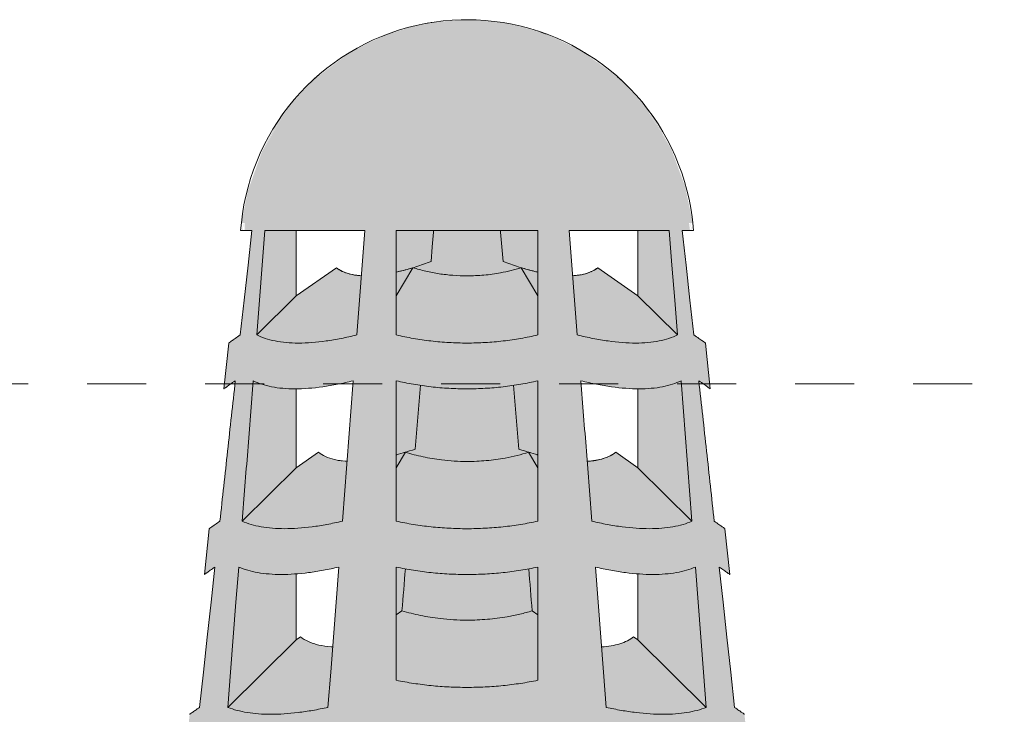
# Model space of a CAD drawing. Units: metres. Extents: x -436 to -102, y 612 to 631.
# Drawn here: x -166 to -165, y 627 to 629 of the extents above; entities that cross this region are included whole.
import ezdxf

# ---------------------------------------------------------------- set-up
doc = ezdxf.new("R2010")
doc.units = ezdxf.units.M
doc.linetypes.add('Trazo punto', pattern=[0.015875, 0.00635, -0.004763, 0, -0.004763])
doc.layers.add('04_01 FURNITURE-INDOOR', color=7, linetype='Continuous', lineweight=18)
doc.layers.add('A-FLOR-LEVL', color=7, linetype='Continuous', lineweight=9)

# ---------------------------------------------------------------- blocks, each defined once
blk = doc.blocks.new('Chimney - Chimney-22370063-ARC_ELEV_B2 S1')
at = {"layer": '04_01 FURNITURE-INDOOR', "true_color": 0xcbc1a0}
for points in [[(-165.6481, 628.273), (-165.4278, 628.273), (-165.4278, 628.6176), (-165.4768, 628.6143), (-165.4993, 628.6105), (-165.5258, 628.6045), (-165.5645, 628.5922), (-165.5961, 628.5776), (-165.6291, 628.5603), (-165.6877, 628.516), (-165.7299, 628.4711), (-165.7753, 628.3945), (-165.7994, 628.3274), (-165.8105, 628.273), (-165.6482, 628.273)], [(-165.0471, 628.273), (-165.0451, 628.273), (-165.0583, 628.3351), (-165.0815, 628.3978), (-165.1271, 628.4726), (-165.1711, 628.5194), (-165.2335, 628.5646), (-165.2736, 628.5842), (-165.2952, 628.594), (-165.3421, 628.6073), (-165.3704, 628.6132), (-165.39, 628.6154), (-165.4278, 628.6176), (-165.4278, 628.273), (-165.0474, 628.273)], [(-165.7742, 628.3975), (-165.7357, 628.4614), (-165.744, 628.4517), (-165.7741, 628.3978)], [(-165.0814, 628.3975), (-165.1122, 628.4527), (-165.1179, 628.4582), (-165.0815, 628.3978)], [(-165.4836, 628.2573), (-165.4278, 628.2573), (-165.4278, 628.26), (-165.4844, 628.26), (-165.4844, 628.2573)], [(-165.4148, 628.2573), (-165.371, 628.2573), (-165.3717, 628.26), (-165.4278, 628.26), (-165.4278, 628.2573), (-165.4153, 628.2573)], [(-165.4278, 628.0692), (-165.3877, 628.0709), (-165.3554, 628.0743), (-165.3232, 628.0798), (-165.3078, 628.083), (-165.3078, 628.1493), (-165.336, 628.197), (-165.3667, 628.1892), (-165.3712, 628.1883), (-165.3992, 628.1846), (-165.4116, 628.1836), (-165.4331, 628.1834), (-165.4591, 628.1849), (-165.4752, 628.1867), (-165.5046, 628.1929), (-165.5196, 628.197), (-165.5478, 628.1493), (-165.5478, 628.083), (-165.5046, 628.075), (-165.4778, 628.0717), (-165.4517, 628.0698), (-165.4331, 628.0693)], [(-165.4278, 627.7543), (-165.3845, 627.7562), (-165.3533, 627.7594), (-165.3295, 627.763), (-165.3078, 627.7671), (-165.3078, 627.8576), (-165.3234, 627.884), (-165.343, 627.8785), (-165.3727, 627.8727), (-165.3877, 627.8707), (-165.406, 627.869), (-165.4331, 627.8685), (-165.4566, 627.8696), (-165.485, 627.873), (-165.5046, 627.8768), (-165.5236, 627.8816), (-165.5323, 627.8838), (-165.5478, 627.8576), (-165.5478, 627.7671), (-165.5046, 627.7597), (-165.4762, 627.7566), (-165.4496, 627.7549), (-165.4331, 627.7545)], [(-165.4278, 627.4852), (-165.3821, 627.4871), (-165.3615, 627.4889), (-165.3281, 627.4936), (-165.3078, 627.4972), (-165.3081, 627.6085), (-165.3174, 627.6151), (-165.3456, 627.608), (-165.3729, 627.6032), (-165.389, 627.6013), (-165.4049, 627.5999), (-165.4331, 627.5994), (-165.4507, 627.5999), (-165.4843, 627.6034), (-165.5046, 627.6069), (-165.5284, 627.6125), (-165.5382, 627.6151), (-165.5478, 627.6083), (-165.5477, 627.4971), (-165.5046, 627.4902), (-165.4735, 627.4871), (-165.4503, 627.4858), (-165.4331, 627.4854)], [(-165.7604, 627.4395), (-165.729, 627.4411), (-165.7022, 627.4443), (-165.6783, 627.4484), (-165.6636, 627.4513), (-165.6557, 627.5539), (-165.6727, 627.5558), (-165.6865, 627.559), (-165.7022, 627.566), (-165.7102, 627.5711), (-165.7193, 627.5642), (-165.8333, 627.4513), (-165.8178, 627.4462), (-165.7924, 627.4416), (-165.7812, 627.4403)], [(-165.0953, 627.4395), (-165.0744, 627.4403), (-165.0552, 627.4425), (-165.0378, 627.4462), (-165.0223, 627.4513), (-165.1381, 627.566), (-165.1455, 627.5711), (-165.156, 627.5642), (-165.1691, 627.559), (-165.1845, 627.5554), (-165.1999, 627.5537), (-165.192, 627.4513), (-165.1534, 627.4443), (-165.1287, 627.4413), (-165.1056, 627.4399)]]:
    blk.add_hatch(color=9, dxfattribs=at).paths.add_polyline_path(points, flags=0)
h = blk.add_hatch(color=9, dxfattribs=at)
h.paths.add_polyline_path([(-165.8061, 628.26), (-165.8061, 628.2659), (-165.8062, 628.26), (-165.8061, 628.26)], flags=0)
h.paths.add_polyline_path([(-165.9127, 627.1615), (-165.8555, 627.1615), (-165.8393, 627.3735), (-165.8164, 627.3669), (-165.7972, 627.3638), (-165.7767, 627.3623), (-165.7597, 627.3621), (-165.7312, 627.3638), (-165.7069, 627.3668), (-165.6783, 627.3718), (-165.6696, 627.3735), (-165.6854, 627.1615), (-165.5478, 627.1615), (-165.5478, 627.3735), (-165.5046, 627.3668), (-165.4829, 627.3644), (-165.4531, 627.3625), (-165.4278, 627.3626), (-165.4278, 627.4852), (-165.4735, 627.4871), (-165.5046, 627.4902), (-165.5284, 627.4937), (-165.5478, 627.4972), (-165.5478, 627.6892), (-165.5046, 627.682), (-165.4795, 627.6792), (-165.4584, 627.6775), (-165.4278, 627.6775), (-165.4278, 627.7543), (-165.4711, 627.7562), (-165.5046, 627.7597), (-165.5284, 627.7634), (-165.5478, 627.7671), (-165.5478, 628.0051), (-165.5046, 627.9972), (-165.4746, 627.9938), (-165.4517, 627.9922), (-165.4278, 627.9924), (-165.4278, 628.0692), (-165.4679, 628.0709), (-165.5002, 628.0743), (-165.5215, 628.0776), (-165.5478, 628.083), (-165.5478, 628.26), (-165.4278, 628.26), (-165.4278, 628.273), (-165.8047, 628.273), (-165.8049, 628.26), (-165.7926, 628.26), (-165.8122, 628.083), (-165.8319, 628.0692), (-165.8401, 627.9915), (-165.8207, 628.0051), (-165.8469, 627.767), (-165.865, 627.7543), (-165.8732, 627.6767), (-165.8553, 627.6892), (-165.8813, 627.4513), (-165.8981, 627.4395), (-165.9063, 627.3619), (-165.8897, 627.3735), (-165.9102, 627.1848)], flags=0)
h.paths.add_polyline_path([(-165.7604, 627.4395), (-165.7907, 627.4414), (-165.8062, 627.4437), (-165.8251, 627.4486), (-165.8333, 627.4513), (-165.815, 627.6892), (-165.7998, 627.6838), (-165.7826, 627.6799), (-165.7636, 627.6775), (-165.737, 627.6769), (-165.708, 627.6787), (-165.683, 627.682), (-165.6654, 627.685), (-165.6453, 627.6892), (-165.6644, 627.4512), (-165.7069, 627.4436), (-165.729, 627.4411), (-165.7438, 627.4401)], flags=0)
h.paths.add_polyline_path([(-165.809, 627.7671), (-165.7905, 628.0051), (-165.7759, 627.9992), (-165.7591, 627.995), (-165.7344, 627.9922), (-165.7136, 627.9918), (-165.6846, 627.9937), (-165.6597, 627.9971), (-165.6412, 628.0006), (-165.6208, 628.0051), (-165.6392, 627.7671), (-165.6767, 627.7598), (-165.6988, 627.7567), (-165.7192, 627.755), (-165.737, 627.7543), (-165.7636, 627.7559), (-165.7826, 627.7589), (-165.7998, 627.7637), (-165.8044, 627.7654)], flags=0)
h.paths.add_polyline_path([(-165.7136, 628.0692), (-165.7402, 628.0709), (-165.7591, 628.0742), (-165.7759, 628.0795), (-165.7844, 628.083), (-165.7698, 628.26), (-165.6009, 628.26), (-165.6147, 628.083), (-165.6543, 628.0748), (-165.6726, 628.072), (-165.6967, 628.0698)], flags=0)
h.paths.add_polyline_path([(-165.8085, 628.26), (-165.8079, 628.26), (-165.8069, 628.273), (-165.8072, 628.273), (-165.8088, 628.26)], flags=0)
h = blk.add_hatch(color=9, dxfattribs=at)
h.paths.add_polyline_path([(-165.8333, 627.1615), (-165.8314, 627.1615), (-165.7367, 627.2553), (-165.7281, 627.3641), (-165.7438, 627.3626), (-165.7767, 627.3623), (-165.7972, 627.3638), (-165.8062, 627.3648), (-165.8236, 627.3685), (-165.8393, 627.3735), (-165.8552, 627.1615), (-165.8393, 627.1615)], flags=0)
h.paths.add_polyline_path([(-165.8333, 627.4513), (-165.7175, 627.566), (-165.7175, 627.6778), (-165.7203, 627.6775), (-165.7427, 627.6767), (-165.7636, 627.6775), (-165.7907, 627.6817), (-165.7998, 627.6838), (-165.815, 627.6892), (-165.8312, 627.478)], flags=0)
h.paths.add_polyline_path([(-165.809, 627.7671), (-165.7175, 627.8576), (-165.7175, 627.9916), (-165.7193, 627.9915), (-165.7402, 627.9924), (-165.7591, 627.995), (-165.7759, 627.9992), (-165.7905, 628.0051), (-165.8083, 627.7757)], flags=0)
h.paths.add_polyline_path([(-165.7844, 628.083), (-165.7175, 628.1493), (-165.718, 628.26), (-165.7706, 628.26), (-165.7843, 628.0849)], flags=0)
h = blk.add_hatch(color=9, dxfattribs=at)
h.paths.add_polyline_path([(-165.5478, 627.6083), (-165.5382, 627.6151), (-165.5324, 627.6863), (-165.5478, 627.6892), (-165.5478, 627.6095)], flags=0)
h.paths.add_polyline_path([(-165.5478, 627.8797), (-165.5222, 627.8873), (-165.5157, 627.8894), (-165.5067, 627.9975), (-165.5215, 627.9998), (-165.5478, 628.0051), (-165.5478, 627.8826)], flags=0)
h.paths.add_polyline_path([(-165.5478, 628.1897), (-165.5341, 628.1929), (-165.5012, 628.2033), (-165.4889, 628.2076), (-165.4848, 628.26), (-165.5478, 628.2594), (-165.5478, 628.1911)], flags=0)
h = blk.add_hatch(color=9, dxfattribs=at)
h.paths.add_polyline_path([(-165.0495, 628.26), (-165.0486, 628.26), (-165.0497, 628.2627)], flags=0)
h.paths.add_polyline_path([(-165.0499, 628.26), (-165.0495, 628.26), (-165.0499, 628.2601)], flags=0)
h.paths.add_polyline_path([(-165.3017, 627.1615), (-165.1698, 627.1615), (-165.1859, 627.3735), (-165.1427, 627.3659), (-165.1231, 627.3637), (-165.1118, 627.3626), (-165.0895, 627.3619), (-165.0686, 627.3626), (-165.0476, 627.3652), (-165.032, 627.3685), (-165.0163, 627.3735), (-164.9992, 627.1615), (-164.9429, 627.1615), (-164.9573, 627.2947), (-164.9414, 627.2836), (-164.9575, 627.4395), (-164.9744, 627.4513), (-165.0003, 627.6892), (-164.9825, 627.6775), (-164.9906, 627.7543), (-165.0088, 627.7671), (-165.0349, 628.0051), (-165.0156, 627.9924), (-165.0237, 628.0692), (-165.0434, 628.083), (-165.0621, 628.26), (-165.0499, 628.2601), (-165.0515, 628.273), (-165.4278, 628.273), (-165.4278, 628.26), (-165.3078, 628.2594), (-165.3078, 628.083), (-165.3368, 628.077), (-165.3778, 628.0717), (-165.4087, 628.0697), (-165.4278, 628.0692), (-165.4278, 627.9915), (-165.3842, 627.9935), (-165.3549, 627.9967), (-165.3341, 627.9998), (-165.3078, 628.0051), (-165.3078, 627.7671), (-165.3432, 627.7607), (-165.3794, 627.7566), (-165.406, 627.7549), (-165.4278, 627.7543), (-165.4278, 627.6767), (-165.3846, 627.6785), (-165.3575, 627.6811), (-165.3232, 627.6863), (-165.3078, 627.6892), (-165.3079, 627.4971), (-165.337, 627.492), (-165.3821, 627.4871), (-165.4053, 627.4858), (-165.4278, 627.4852), (-165.4278, 627.3619), (-165.3972, 627.3626), (-165.3615, 627.3655), (-165.337, 627.3685), (-165.3078, 627.3735), (-165.3078, 627.1615), (-165.3018, 627.1615)], flags=0)
h.paths.add_polyline_path([(-165.0953, 627.4395), (-165.1289, 627.4413), (-165.1534, 627.4443), (-165.1773, 627.4484), (-165.192, 627.4513), (-165.2103, 627.6892), (-165.1726, 627.682), (-165.1469, 627.6787), (-165.1353, 627.6775), (-165.1129, 627.6767), (-165.092, 627.6775), (-165.073, 627.6799), (-165.0558, 627.6838), (-165.0406, 627.6892), (-165.0223, 627.4513), (-165.0441, 627.4449), (-165.0639, 627.4415), (-165.0835, 627.4399), (-165.0934, 627.4396)], flags=0)
h.paths.add_polyline_path([(-165.1187, 627.7543), (-165.1485, 627.7559), (-165.1789, 627.7598), (-165.202, 627.7641), (-165.2164, 627.7671), (-165.2348, 628.0051), (-165.1959, 627.9971), (-165.171, 627.9937), (-165.1469, 627.9919), (-165.1363, 627.9915), (-165.1154, 627.9924), (-165.0965, 627.995), (-165.0754, 628.001), (-165.0651, 628.0051), (-165.0467, 627.7671), (-165.0617, 627.7616), (-165.0788, 627.7576), (-165.1069, 627.7548)], flags=0)
h.paths.add_polyline_path([(-165.142, 628.0692), (-165.1647, 628.07), (-165.2013, 628.0748), (-165.2185, 628.078), (-165.2409, 628.083), (-165.2547, 628.26), (-165.085, 628.26), (-165.0712, 628.083), (-165.0856, 628.077), (-165.1023, 628.0727), (-165.1273, 628.0698), (-165.1381, 628.0693)], flags=0)
h.paths.add_polyline_path([(-165.0471, 628.26), (-165.0468, 628.26), (-165.0491, 628.273), (-165.0495, 628.273), (-165.0474, 628.26)], flags=0)
h.paths.add_polyline_path([(-165.044, 628.26), (-165.0437, 628.26), (-165.0451, 628.2697)], flags=0)
h = blk.add_hatch(color=9, dxfattribs=at)
h.paths.add_polyline_path([(-165.3078, 627.6083), (-165.3078, 627.6151), (-165.3174, 627.6151), (-165.3081, 627.6085)], flags=0)
h.paths.add_polyline_path([(-165.3174, 627.6151), (-165.3078, 627.6151), (-165.3078, 627.6892), (-165.3232, 627.6863), (-165.3183, 627.6252)], flags=0)
h.paths.add_polyline_path([(-165.3078, 627.8797), (-165.3085, 628.0049), (-165.3489, 627.9975), (-165.3399, 627.8894), (-165.3098, 627.8802)], flags=0)
h.paths.add_polyline_path([(-165.3078, 628.1897), (-165.3078, 628.26), (-165.3712, 628.26), (-165.3667, 628.2076), (-165.3285, 628.195), (-165.3088, 628.1899)], flags=0)
h = blk.add_hatch(color=9, dxfattribs=at)
h.paths.add_polyline_path([(-165.0232, 627.1615), (-165.0001, 627.1615), (-165.0163, 627.3735), (-165.0392, 627.3669), (-165.0563, 627.364), (-165.0754, 627.3624), (-165.0953, 627.3621), (-165.1235, 627.3637), (-165.1276, 627.3641), (-165.1189, 627.2553), (-165.0242, 627.1615)], flags=0)
h.paths.add_polyline_path([(-165.0223, 627.4513), (-165.0406, 627.6892), (-165.0617, 627.6825), (-165.0754, 627.6796), (-165.0978, 627.6773), (-165.1187, 627.6769), (-165.1381, 627.6775), (-165.1381, 627.566), (-165.1381, 627.566), (-165.032, 627.4609)], flags=0)
h.paths.add_polyline_path([(-165.0467, 627.7671), (-165.0651, 628.0051), (-165.0856, 627.9977), (-165.1023, 627.9942), (-165.1212, 627.9922), (-165.1381, 627.9915), (-165.1381, 627.8576), (-165.0513, 627.7716)], flags=0)
h.paths.add_polyline_path([(-165.0712, 628.083), (-165.085, 628.26), (-165.1381, 628.26), (-165.1381, 628.1493), (-165.0731, 628.0849)], flags=0)
h = blk.add_hatch(color=9, dxfattribs=at)
h.paths.add_polyline_path([(-165.4278, 627.2387), (-165.4278, 627.3619), (-165.4584, 627.3626), (-165.5046, 627.3668), (-165.5186, 627.3685), (-165.5478, 627.3735), (-165.5478, 627.2553), (-165.5109, 627.2466), (-165.4902, 627.2432), (-165.4773, 627.2414), (-165.4376, 627.239), (-165.4331, 627.2388)], flags=0)
h.paths.add_polyline_path([(-165.6799, 627.2391), (-165.6696, 627.3735), (-165.7117, 627.3661), (-165.7281, 627.3631), (-165.7367, 627.2553), (-165.7205, 627.2471), (-165.7117, 627.2439), (-165.6959, 627.2406), (-165.6804, 627.2391)], flags=0)
h.paths.add_polyline_path([(-165.4278, 627.5992), (-165.4278, 627.6767), (-165.4679, 627.6782), (-165.5046, 627.682), (-165.5324, 627.6863), (-165.5382, 627.6151), (-165.5046, 627.6069), (-165.4827, 627.6032), (-165.4666, 627.6013), (-165.4507, 627.5999), (-165.4331, 627.5994)], flags=0)
h.paths.add_polyline_path([(-165.4278, 627.8683), (-165.4278, 627.9915), (-165.4714, 627.9935), (-165.5007, 627.9967), (-165.5067, 627.9975), (-165.5157, 627.8894), (-165.5311, 627.8837), (-165.5046, 627.8768), (-165.4784, 627.8721), (-165.4679, 627.8707), (-165.4496, 627.869), (-165.4318, 627.8685)], flags=0)
h.paths.add_polyline_path([(-165.4278, 628.1832), (-165.4278, 628.2573), (-165.4846, 628.2573), (-165.4889, 628.2076), (-165.5271, 628.195), (-165.5196, 628.197), (-165.4874, 628.189), (-165.4679, 628.1859), (-165.4411, 628.1837), (-165.4331, 628.1834)], flags=0)
h = blk.add_hatch(color=9, dxfattribs=at)
h.paths.add_polyline_path([(-165.4278, 627.2387), (-165.4029, 627.2394), (-165.3637, 627.2435), (-165.3447, 627.2466), (-165.3305, 627.2494), (-165.3078, 627.2553), (-165.3078, 627.3735), (-165.3371, 627.3685), (-165.3727, 627.3644), (-165.4025, 627.3625), (-165.4278, 627.3619), (-165.4278, 627.2394)], flags=0)
h.paths.add_polyline_path([(-165.4278, 627.5992), (-165.3972, 627.6005), (-165.3685, 627.6038), (-165.3456, 627.608), (-165.3251, 627.613), (-165.3174, 627.6151), (-165.3237, 627.6863), (-165.3494, 627.6822), (-165.3761, 627.6792), (-165.4091, 627.6772), (-165.4278, 627.6767), (-165.4278, 627.5999)], flags=0)
h.paths.add_polyline_path([(-165.4278, 627.8683), (-165.3991, 627.8696), (-165.3727, 627.8727), (-165.3572, 627.8755), (-165.332, 627.8816), (-165.3234, 627.884), (-165.3399, 627.8894), (-165.3489, 627.9975), (-165.381, 627.9938), (-165.4087, 627.9921), (-165.4278, 627.9915), (-165.4278, 627.869)], flags=0)
h.paths.add_polyline_path([(-165.3078, 627.8796), (-165.3078, 627.8797), (-165.3098, 627.8802)], flags=0)
h.paths.add_polyline_path([(-165.4278, 628.1832), (-165.3965, 628.1848), (-165.3877, 628.1858), (-165.36, 628.1907), (-165.3408, 628.1956), (-165.336, 628.197), (-165.3471, 628.2007), (-165.3667, 628.2076), (-165.371, 628.2573), (-165.4278, 628.2573), (-165.4278, 628.1837)], flags=0)
h.paths.add_polyline_path([(-165.23, 628.1862), (-165.2241, 628.1879), (-165.2296, 628.1863)], flags=0)
h.paths.add_polyline_path([(-165.3078, 628.1896), (-165.3078, 628.1897), (-165.3088, 628.1898)], flags=0)
h.paths.add_polyline_path([(-165.2167, 628.1907), (-165.2149, 628.1915), (-165.2165, 628.1908)], flags=0)
h = blk.add_hatch(color=9, dxfattribs=at)
h.paths.add_polyline_path([(-165.7136, 628.0692), (-165.6909, 628.07), (-165.6543, 628.0748), (-165.64, 628.0773), (-165.6147, 628.083), (-165.6069, 628.1835), (-165.6259, 628.1863), (-165.6312, 628.1875), (-165.6413, 628.1917), (-165.6494, 628.197), (-165.7192, 628.1476), (-165.7844, 628.083), (-165.77, 628.077), (-165.7533, 628.0727), (-165.7283, 628.0698), (-165.7175, 628.0693)], flags=0)
h.paths.add_polyline_path([(-165.5478, 628.1493), (-165.5196, 628.197), (-165.5478, 628.1888), (-165.5478, 628.1493)], flags=0)
h = blk.add_hatch(color=9, dxfattribs=at)
h.paths.add_polyline_path([(-165.142, 628.0692), (-165.1154, 628.0709), (-165.0965, 628.0742), (-165.0848, 628.0774), (-165.0712, 628.083), (-165.1381, 628.1493), (-165.1381, 628.1493), (-165.2062, 628.197), (-165.2185, 628.19), (-165.2272, 628.1867), (-165.2461, 628.1838), (-165.2487, 628.1832), (-165.2409, 628.083), (-165.2013, 628.0748), (-165.1889, 628.0727), (-165.1647, 628.07), (-165.1469, 628.0694)], flags=0)
h.paths.add_polyline_path([(-165.3078, 628.1493), (-165.3078, 628.1896), (-165.3186, 628.1921), (-165.336, 628.197), (-165.314, 628.1598)], flags=0)
h = blk.add_hatch(color=9, dxfattribs=at)
h.paths.add_polyline_path([(-165.737, 627.7543), (-165.7071, 627.7559), (-165.6767, 627.7598), (-165.6536, 627.7641), (-165.6392, 627.7671), (-165.6314, 627.8687), (-165.6477, 627.8706), (-165.659, 627.8733), (-165.6705, 627.878), (-165.6798, 627.884), (-165.7175, 627.8576), (-165.7175, 627.8576), (-165.809, 627.7671), (-165.7907, 627.7608), (-165.7768, 627.7576), (-165.7487, 627.7548)], flags=0)
h.paths.add_polyline_path([(-165.7175, 627.8431), (-165.7175, 627.8576), (-165.7175, 627.8576)], flags=0)
h.paths.add_polyline_path([(-165.5478, 627.8576), (-165.5322, 627.884), (-165.5478, 627.8796), (-165.5478, 627.8701)], flags=0)
h = blk.add_hatch(color=9, dxfattribs=at)
h.paths.add_polyline_path([(-165.1187, 627.7543), (-165.095, 627.7555), (-165.0754, 627.7584), (-165.0559, 627.7637), (-165.0467, 627.7671), (-165.1381, 627.8576), (-165.1758, 627.884), (-165.1851, 627.878), (-165.1966, 627.8733), (-165.21, 627.8701), (-165.2242, 627.8685), (-165.2164, 627.7671), (-165.1789, 627.7598), (-165.1568, 627.7567), (-165.1353, 627.7549)], flags=0)
h.paths.add_polyline_path([(-165.3078, 627.8576), (-165.3078, 627.8796), (-165.3234, 627.884), (-165.3109, 627.8629)], flags=0)
h = blk.add_hatch(color=9, dxfattribs=at)
h.paths.add_polyline_path([(-165.1975, 627.8731), (-165.1959, 627.8736), (-165.197, 627.8733)], flags=0)
h.paths.add_polyline_path([(-165.1855, 627.8779), (-165.1849, 627.8782), (-165.1853, 627.878)], flags=0)
at = {"layer": '04_01 FURNITURE-INDOOR', "color": 8, "true_color": 0x808080}
for p, q in [((-165.8105, 628.273), (-165.8119, 628.26)), ((-165.7926, 628.26), (-165.8119, 628.26)), ((-165.8118, 628.26), (-165.81, 628.26)), ((-165.81, 628.26), (-165.8118, 628.26)), ((-165.8118, 628.26), (-165.81, 628.26)), ((-165.8087, 628.26), (-165.807, 628.26)), ((-165.807, 628.26), (-165.8087, 628.26)), ((-165.8087, 628.26), (-165.807, 628.26)), ((-165.6009, 628.26), (-165.7706, 628.26)), ((-165.7175, 628.26), (-165.7175, 628.1493)), ((-165.4278, 628.26), (-165.5478, 628.26)), ((-165.3078, 628.26), (-165.4278, 628.26)), ((-165.085, 628.26), (-165.2547, 628.26)), ((-165.1381, 628.1493), (-165.1381, 628.26)), ((-165.0437, 628.26), (-165.063, 628.26)), ((-165.0486, 628.26), (-165.0469, 628.26)), ((-165.0486, 628.26), (-165.0469, 628.26)), ((-165.0469, 628.26), (-165.0486, 628.26)), ((-165.0456, 628.26), (-165.0438, 628.26)), ((-165.0456, 628.26), (-165.0438, 628.26)), ((-165.0438, 628.26), (-165.0456, 628.26)), ((-165.0437, 628.26), (-165.0451, 628.273)), ((-165.7175, 628.1493), (-165.6494, 628.197)), ((-165.5478, 628.1493), (-165.5196, 628.197)), ((-165.3078, 628.1493), (-165.336, 628.197)), ((-165.2062, 628.197), (-165.1381, 628.1493)), ((-165.7844, 628.083), (-165.7175, 628.1493)), ((-165.1381, 628.1493), (-165.0712, 628.083)), ((-165.8319, 628.0692), (-165.8401, 627.9915)), ((-165.0155, 627.9915), (-165.0237, 628.0692)), ((-165.7175, 627.9916), (-165.7175, 627.8576)), ((-165.1381, 627.8576), (-165.1381, 627.9916)), ((-165.7175, 627.8576), (-165.6798, 627.884)), ((-165.5478, 627.8576), (-165.5322, 627.884)), ((-165.3078, 627.8576), (-165.3234, 627.884)), ((-165.1758, 627.884), (-165.1381, 627.8576)), ((-165.809, 627.7671), (-165.7175, 627.8576)), ((-165.1381, 627.8576), (-165.0467, 627.7671)), ((-165.865, 627.7543), (-165.8732, 627.6767)), ((-164.9824, 627.6767), (-164.9906, 627.7543)), ((-165.7175, 627.6778), (-165.7175, 627.566)), ((-165.1381, 627.566), (-165.1381, 627.6778)), ((-165.5478, 627.6083), (-165.5382, 627.6151)), ((-165.3078, 627.6083), (-165.3174, 627.6151)), ((-165.8333, 627.4513), (-165.7175, 627.566)), ((-165.7175, 627.566), (-165.7102, 627.5711)), ((-165.1454, 627.5711), (-165.1381, 627.566)), ((-165.1381, 627.566), (-165.0223, 627.4513))]:
    blk.add_line(p, q, dxfattribs=at)
at = {"layer": '04_01 FURNITURE-INDOOR', "color": 8, "true_color": 0x808080, "flags": 128}
for points in [[(-165.8105, 628.273), (-165.8086, 628.2883), (-165.8061, 628.3035), (-165.8029, 628.3185), (-165.7992, 628.3335), (-165.7949, 628.3482), (-165.79, 628.3628), (-165.7845, 628.3772), (-165.7784, 628.3914), (-165.7718, 628.4053), (-165.7646, 628.4189), (-165.7569, 628.4322), (-165.7487, 628.4452), (-165.7399, 628.4579), (-165.7307, 628.4702), (-165.7209, 628.4821), (-165.7107, 628.4936), (-165.7001, 628.5047), (-165.689, 628.5154), (-165.6775, 628.5256), (-165.6656, 628.5353), (-165.6533, 628.5446), (-165.6406, 628.5534), (-165.6276, 628.5616), (-165.6143, 628.5694), (-165.6007, 628.5766), (-165.5868, 628.5832), (-165.5727, 628.5893), (-165.5583, 628.5948), (-165.5438, 628.5997), (-165.529, 628.6041), (-165.5141, 628.6078), (-165.499, 628.611), (-165.4838, 628.6135), (-165.4685, 628.6154), (-165.4532, 628.6168), (-165.4378, 628.6175), (-165.4278, 628.6176)], [(-165.684, 628.5198), (-165.6775, 628.5256), (-165.6656, 628.5353), (-165.6533, 628.5446), (-165.6406, 628.5534), (-165.6276, 628.5616), (-165.6143, 628.5694), (-165.6007, 628.5766), (-165.5868, 628.5832), (-165.5727, 628.5893), (-165.5583, 628.5948), (-165.5438, 628.5997), (-165.529, 628.6041), (-165.5141, 628.6078), (-165.499, 628.611), (-165.4924, 628.6121)], [(-165.4886, 628.6127), (-165.4838, 628.6135), (-165.4685, 628.6154), (-165.4532, 628.6168), (-165.4378, 628.6175), (-165.4278, 628.6176)], [(-165.4278, 628.6176), (-165.4124, 628.6173), (-165.3971, 628.6164), (-165.3817, 628.6148), (-165.3665, 628.6127), (-165.3514, 628.6099), (-165.3363, 628.6066), (-165.3215, 628.6026), (-165.3068, 628.5981), (-165.2922, 628.5929), (-165.278, 628.5872), (-165.2639, 628.5809), (-165.2501, 628.5741), (-165.2366, 628.5667), (-165.2234, 628.5588), (-165.2105, 628.5504), (-165.198, 628.5414), (-165.1858, 628.532), (-165.1741, 628.5221), (-165.1627, 628.5117), (-165.1518, 628.5009), (-165.1413, 628.4896), (-165.1312, 628.478), (-165.1217, 628.4659), (-165.1126, 628.4535), (-165.104, 628.4407), (-165.0959, 628.4276), (-165.0884, 628.4142), (-165.0814, 628.4004), (-165.075, 628.3865), (-165.0692, 628.3722), (-165.0639, 628.3578), (-165.0592, 628.3431), (-165.055, 628.3283), (-165.0515, 628.3133), (-165.0486, 628.2982), (-165.0463, 628.283), (-165.0451, 628.273)], [(-165.4278, 628.6176), (-165.4124, 628.6173), (-165.3971, 628.6164), (-165.3817, 628.6148), (-165.3665, 628.6127), (-165.3514, 628.6099), (-165.3363, 628.6066), (-165.3215, 628.6026), (-165.3068, 628.5981), (-165.2963, 628.5943)], [(-165.2947, 628.5938), (-165.2922, 628.5929), (-165.278, 628.5872), (-165.2639, 628.5809), (-165.2501, 628.5741), (-165.2366, 628.5667), (-165.2305, 628.5631)], [(-165.229, 628.5622), (-165.2234, 628.5588), (-165.2105, 628.5504), (-165.198, 628.5414), (-165.1858, 628.532), (-165.1741, 628.5221), (-165.1715, 628.5197)], [(-165.8105, 628.273), (-165.8086, 628.2883), (-165.8061, 628.3035), (-165.8029, 628.3185), (-165.7992, 628.3335), (-165.7949, 628.3482), (-165.79, 628.3628), (-165.7845, 628.3772), (-165.7784, 628.3914), (-165.7718, 628.4053), (-165.7646, 628.4189), (-165.7569, 628.4322), (-165.7487, 628.4452), (-165.7399, 628.4579), (-165.7307, 628.4702), (-165.7209, 628.4821), (-165.7107, 628.4936), (-165.7001, 628.5047), (-165.689, 628.5154), (-165.6851, 628.5188)], [(-165.1705, 628.5189), (-165.1627, 628.5117), (-165.1518, 628.5009), (-165.1413, 628.4896), (-165.1312, 628.478), (-165.1217, 628.4659), (-165.1126, 628.4535), (-165.104, 628.4407), (-165.0959, 628.4276), (-165.0884, 628.4142), (-165.0814, 628.4004), (-165.075, 628.3865), (-165.0692, 628.3722), (-165.0639, 628.3578), (-165.0592, 628.3431), (-165.055, 628.3283), (-165.0515, 628.3133), (-165.0486, 628.2982), (-165.0463, 628.283), (-165.0451, 628.273)], [(-165.7926, 628.26), (-165.7992, 628.201), (-165.8057, 628.142), (-165.8122, 628.083)], [(-165.7844, 628.083), (-165.7799, 628.142), (-165.7752, 628.201), (-165.7706, 628.26)], [(-165.6009, 628.26), (-165.6055, 628.201), (-165.6101, 628.142), (-165.6147, 628.083)], [(-165.5478, 628.083), (-165.5478, 628.142), (-165.5478, 628.201), (-165.5478, 628.26)], [(-165.3078, 628.26), (-165.3078, 628.201), (-165.3078, 628.142), (-165.3078, 628.083)], [(-165.2409, 628.083), (-165.2455, 628.142), (-165.2501, 628.201), (-165.2547, 628.26)], [(-165.085, 628.26), (-165.0804, 628.201), (-165.0758, 628.142), (-165.0712, 628.083)], [(-165.0434, 628.083), (-165.0499, 628.142), (-165.0564, 628.201), (-165.063, 628.26)], [(-165.4889, 628.2076), (-165.4868, 628.2325), (-165.4846, 628.2573)], [(-165.3667, 628.2076), (-165.3689, 628.2325), (-165.371, 628.2573)], [(-165.8553, 627.6892), (-165.8618, 627.6297), (-165.8683, 627.5703), (-165.8748, 627.5108), (-165.8813, 627.4513)], [(-165.8333, 627.4513), (-165.8287, 627.5108), (-165.8241, 627.5703), (-165.8196, 627.6297), (-165.815, 627.6892)], [(-165.6453, 627.6892), (-165.6499, 627.6297), (-165.6544, 627.5703), (-165.659, 627.5108), (-165.6636, 627.4513)], [(-165.5478, 627.4972), (-165.5478, 627.5612), (-165.5478, 627.6252), (-165.5478, 627.6892)], [(-165.3078, 627.6892), (-165.3078, 627.6252), (-165.3078, 627.5612), (-165.3078, 627.4972)], [(-165.192, 627.4513), (-165.1966, 627.5108), (-165.2012, 627.5703), (-165.2058, 627.6297), (-165.2103, 627.6892)], [(-165.0406, 627.6892), (-165.036, 627.6297), (-165.0315, 627.5703), (-165.0269, 627.5108), (-165.0223, 627.4513)], [(-164.9744, 627.4513), (-164.9808, 627.5108), (-164.9873, 627.5703), (-164.9938, 627.6297), (-165.0003, 627.6892)]]:
    blk.add_lwpolyline(points, dxfattribs=at)
at = {"layer": '04_01 FURNITURE-INDOOR', "color": 8, "true_color": 0x808080}
for centre, start_param, end_param in [((-165.343, 628.2328), 1.435585, 1.448885), ((-165.5127, 628.2328), 4.8343, 4.8476)]:
    blk.add_ellipse(centre, major_axis=(0, 0.2018), ratio=0.707107, start_param=start_param, end_param=end_param, dxfattribs=at)
for points in [[(-165.6494, 628.197), (-165.6465, 628.1946), (-165.6432, 628.1925), (-165.6394, 628.1908)], [(-165.5196, 628.197), (-165.5126, 628.1947), (-165.4981, 628.1908), (-165.4753, 628.1864), (-165.4518, 628.1838), (-165.4358, 628.1832), (-165.4278, 628.1832)], [(-165.316, 628.1914), (-165.3242, 628.1934), (-165.341, 628.1982), (-165.3581, 628.2043), (-165.3667, 628.2076)], [(-165.2062, 628.197), (-165.2092, 628.1945), (-165.2126, 628.1924), (-165.2166, 628.1906)], [(-165.636, 628.1893), (-165.633, 628.1881), (-165.6298, 628.1871), (-165.6264, 628.1862)], [(-165.622, 628.1852), (-165.6173, 628.1843), (-165.6123, 628.1837), (-165.607, 628.1834)], [(-165.548, 628.1894), (-165.5452, 628.19), (-165.5424, 628.1907), (-165.5396, 628.1914)], [(-165.3077, 628.1894), (-165.31, 628.1899), (-165.3124, 628.1905), (-165.3147, 628.1911)], [(-165.2355, 628.1849), (-165.2388, 628.1843), (-165.2422, 628.1839), (-165.2458, 628.1836)], [(-165.2316, 628.1857), (-165.2308, 628.1858), (-165.2301, 628.186), (-165.2294, 628.1862)], [(-165.2205, 628.1889), (-165.2234, 628.1878), (-165.2265, 628.1869), (-165.2298, 628.1861)], [(-165.2182, 628.1898), (-165.2176, 628.1901), (-165.2169, 628.1904), (-165.2163, 628.1907)], [(-165.4278, 628.0692), (-165.4381, 628.0692), (-165.4586, 628.0698), (-165.4891, 628.0724), (-165.519, 628.0768), (-165.5383, 628.0807), (-165.5478, 628.083)], [(-165.3078, 628.083), (-165.3173, 628.0807), (-165.3366, 628.0768), (-165.3665, 628.0724), (-165.397, 628.0698), (-165.4175, 628.0692), (-165.4278, 628.0692)], [(-165.8207, 628.0051), (-165.8251, 627.9654), (-165.8338, 627.8861), (-165.8425, 627.8067), (-165.8468, 627.7671)], [(-165.809, 627.7671), (-165.8059, 627.8067), (-165.7997, 627.8861), (-165.7936, 627.9654), (-165.7905, 628.0051)], [(-165.6208, 628.0051), (-165.6239, 627.9654), (-165.63, 627.8861), (-165.6362, 627.8067), (-165.6392, 627.7671)], [(-165.5478, 627.7671), (-165.5478, 627.8067), (-165.5478, 627.8861), (-165.5478, 627.9654), (-165.5478, 628.0051)], [(-165.5478, 628.0051), (-165.5383, 628.0029), (-165.5189, 627.999), (-165.489, 627.9947), (-165.4586, 627.9921), (-165.4381, 627.9915), (-165.4278, 627.9915)], [(-165.5157, 627.8894), (-165.5127, 627.9254), (-165.5097, 627.9615), (-165.5067, 627.9975)], [(-165.4278, 627.9915), (-165.4175, 627.9915), (-165.3971, 627.9921), (-165.3666, 627.9947), (-165.3367, 627.999), (-165.3173, 628.0029), (-165.3078, 628.0051)], [(-165.3399, 627.8894), (-165.3429, 627.9254), (-165.3459, 627.9615), (-165.3489, 627.9975)], [(-165.3078, 628.0051), (-165.3078, 627.9654), (-165.3078, 627.8861), (-165.3078, 627.8067), (-165.3078, 627.7671)], [(-165.2164, 627.7671), (-165.2194, 627.8067), (-165.2256, 627.8861), (-165.2317, 627.9654), (-165.2348, 628.0051)], [(-165.0651, 628.0051), (-165.062, 627.9654), (-165.0559, 627.8861), (-165.0497, 627.8067), (-165.0467, 627.7671)], [(-165.0088, 627.7671), (-165.0131, 627.8067), (-165.0218, 627.8861), (-165.0305, 627.9654), (-165.0349, 628.0051)], [(-165.5479, 627.8795), (-165.5427, 627.8809), (-165.5375, 627.8824), (-165.5322, 627.884)], [(-165.5479, 627.8795), (-165.5472, 627.8797), (-165.5465, 627.8799), (-165.5458, 627.8801)], [(-165.5345, 627.8833), (-165.5283, 627.8852), (-165.522, 627.8872), (-165.5157, 627.8894)], [(-165.3211, 627.8833), (-165.3273, 627.8852), (-165.3336, 627.8872), (-165.3399, 627.8894)], [(-165.3234, 627.884), (-165.3181, 627.8824), (-165.3129, 627.8809), (-165.3077, 627.8795)], [(-165.3077, 627.8795), (-165.3084, 627.8797), (-165.3091, 627.8799), (-165.3098, 627.8801)], [(-165.1974, 627.8731), (-165.1948, 627.8738), (-165.1923, 627.8747), (-165.19, 627.8756)], [(-165.1851, 627.878), (-165.186, 627.8775), (-165.1869, 627.8771), (-165.1878, 627.8767)], [(-165.1855, 627.8778), (-165.1819, 627.8796), (-165.1787, 627.8817), (-165.1758, 627.884)], [(-165.6461, 627.8702), (-165.6441, 627.8699), (-165.642, 627.8696), (-165.6399, 627.8693)], [(-165.224, 627.8686), (-165.2222, 627.8687), (-165.2204, 627.8689), (-165.2186, 627.8691)], [(-165.2095, 627.8702), (-165.2115, 627.8699), (-165.2136, 627.8696), (-165.2157, 627.8693)], [(-165.2105, 627.8701), (-165.2114, 627.8699), (-165.2123, 627.8698), (-165.2132, 627.8697)], [(-165.2115, 627.8699), (-165.2085, 627.8704), (-165.2058, 627.8709), (-165.2031, 627.8716)], [(-165.1967, 627.8733), (-165.1977, 627.873), (-165.1987, 627.8727), (-165.1997, 627.8724)], [(-165.4278, 627.7543), (-165.4381, 627.7543), (-165.4585, 627.7549), (-165.4889, 627.7573), (-165.5188, 627.7613), (-165.5382, 627.765), (-165.5478, 627.7671)], [(-165.3078, 627.7671), (-165.3174, 627.765), (-165.3368, 627.7613), (-165.3667, 627.7573), (-165.3971, 627.7549), (-165.4175, 627.7543), (-165.4278, 627.7543)], [(-165.5478, 627.6892), (-165.5382, 627.6871), (-165.5188, 627.6836), (-165.4889, 627.6796), (-165.4584, 627.6772), (-165.438, 627.6767), (-165.4278, 627.6767)], [(-165.5382, 627.6151), (-165.5362, 627.6388), (-165.5343, 627.6626), (-165.5324, 627.6863)], [(-165.4278, 627.6767), (-165.4176, 627.6767), (-165.3972, 627.6772), (-165.3667, 627.6796), (-165.3368, 627.6836), (-165.3174, 627.6871), (-165.3078, 627.6892)], [(-165.3174, 627.6151), (-165.3194, 627.6388), (-165.3213, 627.6626), (-165.3232, 627.6863)], [(-165.4278, 627.4852), (-165.438, 627.4852), (-165.4584, 627.4857), (-165.4888, 627.488), (-165.5187, 627.4918), (-165.5382, 627.4952), (-165.5478, 627.4972)], [(-165.3078, 627.4972), (-165.3174, 627.4952), (-165.3369, 627.4918), (-165.3668, 627.488), (-165.3972, 627.4857), (-165.4176, 627.4852), (-165.4278, 627.4852)]]:
    blk.add_open_spline(points, degree=3, dxfattribs=at)
for points, knots in [([(-165.6494, 628.197), (-165.6464, 628.1945), (-165.6394, 628.1902), (-165.6259, 628.1856), (-165.6144, 628.1839), (-165.6078, 628.1834), (-165.607, 628.1834)], [-1, -1, -1, -1, -0.8611111, -0.7222222, -0.5833333, -0.564792, -0.564792, -0.564792, -0.564792]), ([(-165.5479, 628.1894), (-165.5448, 628.1901), (-165.5355, 628.1923), (-165.526, 628.195), (-165.5196, 628.197)], [-0.1673683, -0.1673683, -0.1673683, -0.1673683, -0.1111111, 0, 0, 0, 0]), ([(-165.5385, 628.1916), (-165.5307, 628.1936), (-165.5142, 628.1984), (-165.4975, 628.2043), (-165.4889, 628.2076)], [0.7555856, 0.7555856, 0.7555856, 0.7555856, 0.875, 1, 1, 1, 1]), ([(-165.4278, 628.1832), (-165.4182, 628.1832), (-165.399, 628.184), (-165.3741, 628.1874), (-165.3531, 628.192), (-165.3416, 628.1952), (-165.336, 628.197)], [-1, -1, -1, -1, -0.7, -0.4, -0.2, 0, 0, 0, 0]), ([(-165.336, 628.197), (-165.3288, 628.1947), (-165.3193, 628.1921), (-165.31, 628.1899), (-165.3077, 628.1894)], [-1, -1, -1, -1, -0.875, -0.8325619, -0.8325619, -0.8325619, -0.8325619]), ([(-165.2485, 628.1834), (-165.246, 628.1836), (-165.2384, 628.1842), (-165.2269, 628.1864), (-165.2152, 628.1908), (-165.2089, 628.1947), (-165.2062, 628.197)], [-0.4339633, -0.4339633, -0.4339633, -0.4339633, -0.375, -0.25, -0.125, 0, 0, 0, 0]), ([(-165.2349, 628.185), (-165.2349, 628.185), (-165.2359, 628.1848), (-165.2369, 628.1846), (-165.2379, 628.1845)], [-0.67878578, -0.67878578, -0.67878578, -0.67878578, -0.67857143, -0.65235944, -0.65235944, -0.65235944, -0.65235944]), ([(-165.8122, 628.083), (-165.8154, 628.0807), (-165.8211, 628.0768), (-165.8294, 628.0709), (-165.8319, 628.0692), (-165.8319, 628.0692)], [-1, -1, -1, -1, -0.875, -0.75, -0.5, -0.5, -0.5, -0.5]), ([(-165.6147, 628.083), (-165.6237, 628.0807), (-165.6414, 628.0768), (-165.6755, 628.0709), (-165.7148, 628.068), (-165.748, 628.0709), (-165.7704, 628.0768), (-165.78, 628.0807), (-165.7844, 628.083)], [-1, -1, -1, -1, -0.875, -0.75, -0.5, -0.25, -0.125, 0, 0, 0, 0]), ([(-165.0712, 628.083), (-165.0756, 628.0807), (-165.0852, 628.0768), (-165.1076, 628.0709), (-165.1408, 628.068), (-165.1801, 628.0709), (-165.2142, 628.0768), (-165.2319, 628.0807), (-165.2409, 628.083)], [-1, -1, -1, -1, -0.875, -0.75, -0.5, -0.25, -0.125, 0, 0, 0, 0]), ([(-165.0237, 628.0692), (-165.0237, 628.0692), (-165.0262, 628.0709), (-165.0345, 628.0768), (-165.0402, 628.0807), (-165.0434, 628.083)], [-0.5, -0.5, -0.5, -0.5, -0.25, -0.125, 0, 0, 0, 0]), ([(-165.8401, 627.9915), (-165.8401, 627.9915), (-165.8376, 627.9933), (-165.8295, 627.999), (-165.8239, 628.0029), (-165.8207, 628.0051)], [-0.5, -0.5, -0.5, -0.5, -0.25, -0.125, 0, 0, 0, 0]), ([(-165.7905, 628.0051), (-165.786, 628.0029), (-165.7763, 627.999), (-165.7538, 627.9933), (-165.7205, 627.9904), (-165.6813, 627.9933), (-165.6474, 627.999), (-165.6298, 628.0029), (-165.6208, 628.0051)], [-1, -1, -1, -1, -0.875, -0.75, -0.5, -0.25, -0.125, 0, 0, 0, 0]), ([(-165.2348, 628.0051), (-165.2258, 628.0029), (-165.2082, 627.999), (-165.1743, 627.9933), (-165.1351, 627.9904), (-165.1018, 627.9933), (-165.0793, 627.999), (-165.0696, 628.0029), (-165.0651, 628.0051)], [-1, -1, -1, -1, -0.875, -0.75, -0.5, -0.25, -0.125, 0, 0, 0, 0]), ([(-165.0349, 628.0051), (-165.0317, 628.0029), (-165.0261, 627.999), (-165.018, 627.9933), (-165.0155, 627.9915), (-165.0155, 627.9915)], [-1, -1, -1, -1, -0.875, -0.75, -0.5, -0.5, -0.5, -0.5]), ([(-165.6798, 627.884), (-165.6764, 627.8812), (-165.6684, 627.8763), (-165.6531, 627.8711), (-165.64, 627.8692), (-165.6324, 627.8687), (-165.6314, 627.8686)], [-1, -1, -1, -1, -0.8611111, -0.7222222, -0.5833333, -0.5642057, -0.5642057, -0.5642057, -0.5642057]), ([(-165.5322, 627.884), (-165.5226, 627.881), (-165.5028, 627.8758), (-165.4748, 627.8711), (-165.4496, 627.8688), (-165.4351, 627.8683), (-165.4278, 627.8683)], [-1, -1, -1, -1, -0.7, -0.4, -0.2, 0, 0, 0, 0]), ([(-165.4278, 627.8683), (-165.4169, 627.8683), (-165.3951, 627.8693), (-165.3667, 627.8732), (-165.3429, 627.8784), (-165.3298, 627.882), (-165.3234, 627.884)], [-1, -1, -1, -1, -0.7, -0.4, -0.2, 0, 0, 0, 0]), ([(-165.2242, 627.8686), (-165.2138, 627.8692), (-165.1997, 627.8716), (-165.1848, 627.8778), (-165.1786, 627.8818), (-165.1758, 627.884)], [-0.4358723, -0.4358723, -0.4358723, -0.4358723, -0.2222222, -0.1111111, 0, 0, 0, 0]), ([(-165.8468, 627.7671), (-165.8498, 627.765), (-165.855, 627.7613), (-165.8627, 627.756), (-165.865, 627.7543), (-165.865, 627.7543)], [-1, -1, -1, -1, -0.875, -0.75, -0.5, -0.5, -0.5, -0.5]), ([(-165.6392, 627.7671), (-165.6481, 627.765), (-165.6655, 627.7613), (-165.6992, 627.756), (-165.7381, 627.7532), (-165.7715, 627.756), (-165.7943, 627.7613), (-165.8043, 627.765), (-165.809, 627.7671)], [-1, -1, -1, -1, -0.875, -0.75, -0.5, -0.25, -0.125, 0, 0, 0, 0]), ([(-165.0467, 627.7671), (-165.0513, 627.765), (-165.0613, 627.7613), (-165.0842, 627.756), (-165.1176, 627.7532), (-165.1565, 627.756), (-165.1901, 627.7613), (-165.2075, 627.765), (-165.2164, 627.7671)], [-1, -1, -1, -1, -0.875, -0.75, -0.5, -0.25, -0.125, 0, 0, 0, 0]), ([(-164.9906, 627.7543), (-164.9906, 627.7543), (-164.9929, 627.756), (-165.0006, 627.7613), (-165.0058, 627.765), (-165.0088, 627.7671)], [-0.5, -0.5, -0.5, -0.5, -0.25, -0.125, 0, 0, 0, 0]), ([(-165.8732, 627.6767), (-165.8732, 627.6767), (-165.8709, 627.6783), (-165.8634, 627.6836), (-165.8583, 627.6871), (-165.8553, 627.6892)], [-0.5, -0.5, -0.5, -0.5, -0.25, -0.125, 0, 0, 0, 0]), ([(-165.815, 627.6892), (-165.8102, 627.6871), (-165.8001, 627.6836), (-165.7772, 627.6783), (-165.7438, 627.6756), (-165.705, 627.6783), (-165.6715, 627.6836), (-165.6541, 627.6871), (-165.6453, 627.6892)], [-1, -1, -1, -1, -0.875, -0.75, -0.5, -0.25, -0.125, 0, 0, 0, 0]), ([(-165.2103, 627.6892), (-165.2015, 627.6871), (-165.1841, 627.6836), (-165.1506, 627.6783), (-165.1118, 627.6756), (-165.0784, 627.6783), (-165.0555, 627.6836), (-165.0454, 627.6871), (-165.0406, 627.6892)], [-1, -1, -1, -1, -0.875, -0.75, -0.5, -0.25, -0.125, 0, 0, 0, 0]), ([(-165.0003, 627.6892), (-164.9973, 627.6871), (-164.9922, 627.6836), (-164.9847, 627.6783), (-164.9824, 627.6767), (-164.9824, 627.6767)], [-1, -1, -1, -1, -0.875, -0.75, -0.5, -0.5, -0.5, -0.5]), ([(-165.5382, 627.6151), (-165.528, 627.612), (-165.5069, 627.6067), (-165.4773, 627.602), (-165.4508, 627.5997), (-165.4355, 627.5992), (-165.4278, 627.5992)], [-1, -1, -1, -1, -0.7, -0.4, -0.2, 0, 0, 0, 0]), ([(-165.4278, 627.5992), (-165.4163, 627.5992), (-165.3933, 627.6002), (-165.3634, 627.6041), (-165.3381, 627.6093), (-165.3242, 627.613), (-165.3174, 627.6151)], [-1, -1, -1, -1, -0.7, -0.4, -0.2, 0, 0, 0, 0]), ([(-165.7102, 627.5711), (-165.7063, 627.5679), (-165.6994, 627.5637), (-165.6884, 627.5594), (-165.6762, 627.556), (-165.665, 627.5544), (-165.6566, 627.5538), (-165.6558, 627.5538)], [-1, -1, -1, -1, -0.8611111, -0.7916667, -0.7222222, -0.5833333, -0.5690608, -0.5690608, -0.5690608, -0.5690608]), ([(-165.1998, 627.5538), (-165.1883, 627.5545), (-165.1725, 627.5571), (-165.1556, 627.564), (-165.1486, 627.5685), (-165.1454, 627.5711)], [-0.4309392, -0.4309392, -0.4309392, -0.4309392, -0.2222222, -0.1111111, 0, 0, 0, 0]), ([(-165.8813, 627.4513), (-165.884, 627.4494), (-165.8889, 627.446), (-165.8959, 627.441), (-165.8981, 627.4395), (-165.8981, 627.4395)], [-1, -1, -1, -1, -0.875, -0.75, -0.5, -0.5, -0.5, -0.5]), ([(-165.6636, 627.4513), (-165.6724, 627.4494), (-165.6896, 627.446), (-165.7228, 627.441), (-165.7614, 627.4385), (-165.7949, 627.441), (-165.8181, 627.446), (-165.8284, 627.4494), (-165.8333, 627.4513)], [-1, -1, -1, -1, -0.875, -0.75, -0.5, -0.25, -0.125, 0, 0, 0, 0]), ([(-165.0223, 627.4513), (-165.0272, 627.4494), (-165.0375, 627.446), (-165.0607, 627.441), (-165.0942, 627.4385), (-165.1328, 627.441), (-165.166, 627.446), (-165.1832, 627.4494), (-165.192, 627.4513)], [-1, -1, -1, -1, -0.875, -0.75, -0.5, -0.25, -0.125, 0, 0, 0, 0]), ([(-164.9575, 627.4395), (-164.9575, 627.4395), (-164.9597, 627.441), (-164.9667, 627.446), (-164.9716, 627.4494), (-164.9744, 627.4513)], [-0.5, -0.5, -0.5, -0.5, -0.25, -0.125, 0, 0, 0, 0])]:
    blk.add_open_spline(points, degree=3, knots=knots, dxfattribs=at)

msp = doc.modelspace()

# ---------------------------------------------------------------- linework, layer by layer
at = {"layer": 'A-FLOR-LEVL', "color": 253, "linetype": 'Trazo punto', "true_color": 0xb0b0b0}
msp.add_line((-189.6717, 628), (-149.2067, 628), dxfattribs=at)

# ---------------------------------------------------------------- block references
at = {"layer": '04_01 FURNITURE-INDOOR', "color": 8, "true_color": 0x808080}
msp.add_blockref('Chimney - Chimney-22370063-ARC_ELEV_B2 S1', (0, 0), dxfattribs=at)

doc.saveas('drawing.dxf')
